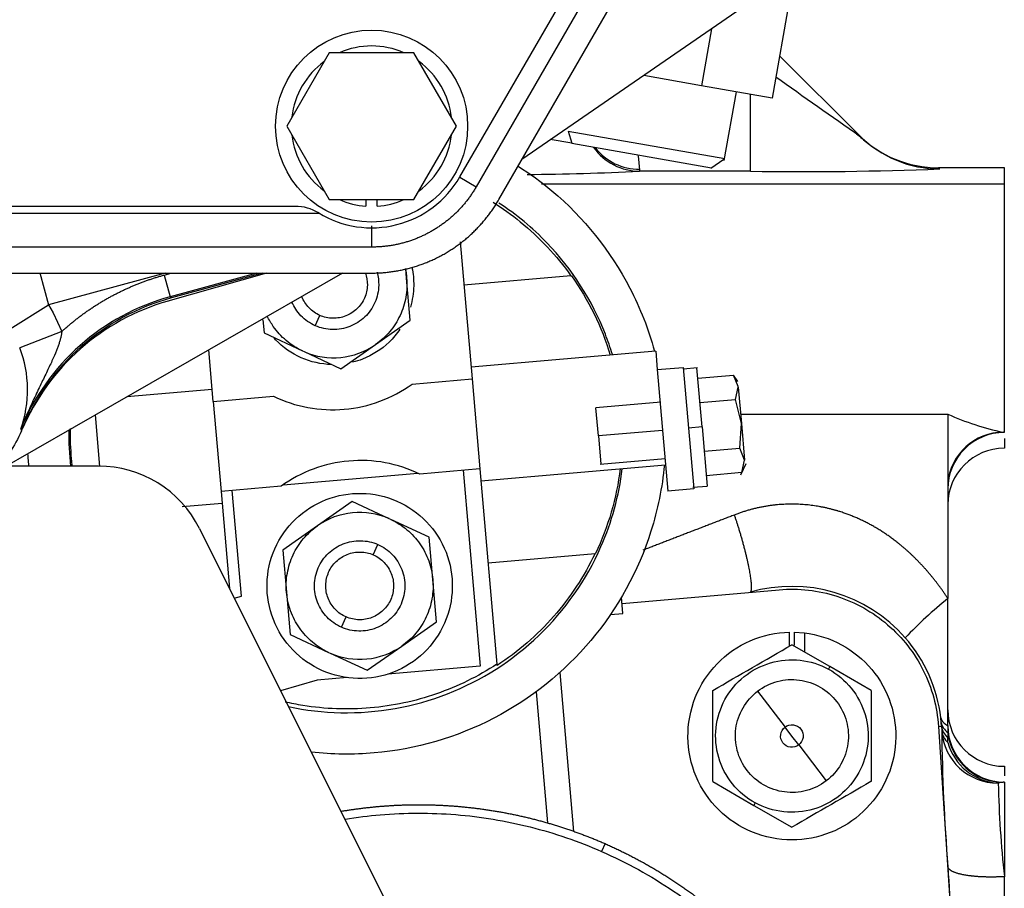
# Model space of a CAD drawing. Units: millimetres. Extents: x 0 to 536, y 0 to 287.
# Drawn here: x 90 to 100, y 192 to 201 of the extents above; entities that cross this region are included whole.
import ezdxf
from ezdxf.lldxf.tags import DXFTag

# ---------------------------------------------------------------- set-up
doc = ezdxf.new("R2010")
doc.units = ezdxf.units.MM
for name, color, linetype in [('17110003G_SOPORT', 7, 'Continuous'), ('60571030', 7, 'Continuous'), ('DIAMETROM8_DIN12', 7, 'Continuous'), ('DIAMETROM8_DIN_1', 7, 'Continuous'), ('DIN-931_M8_X_65', 7, 'Continuous'), ('MI63_S4Q2-Z361SD', 7, 'Continuous'), ('Predeterminado', 7, 'Continuous')]:
    doc.layers.add(name, color=color, linetype=linetype)
tags = doc.linetypes.add('HIDDEN2', pattern=[4.7625, 3.175, -1.5875]).pattern_tags.tags
tags[6:7] = [DXFTag(74, 4), DXFTag(75, 0), DXFTag(340, '0'), DXFTag(46, 0.0), DXFTag(50, 0.0), DXFTag(44, 0.0), DXFTag(45, 0.0)]
tags[4:5] = [DXFTag(74, 4), DXFTag(75, 0), DXFTag(340, '0'), DXFTag(46, 0.0), DXFTag(50, 0.0), DXFTag(44, 0.0), DXFTag(45, 0.0)]

# ---------------------------------------------------------------- blocks, each defined once
blk = doc.blocks.new('SE9')
at = {"layer": '17110003G_SOPORT', "color": 7, "linetype": 'HIDDEN2'}
for p, q in [((90.628, 196.451), (89.651, 196.451)), ((91.701, 195.787), (97.243, 184.704))]:
    blk.add_line(p, q, dxfattribs=at)
blk.add_arc((90.628, 195.251), 1.2, 26.5651, 90, dxfattribs=at)
at = {"layer": '60571030', "color": 7, "linetype": 'HIDDEN2'}
for p, q in [((96.432, 202.931), (94.465, 199.523)), ((92.718, 199.211), (85.94, 199.211))]:
    blk.add_line(p, q, dxfattribs=at)
for centre, radius, start, end in [((93.53, 200.063), 1.08, 238.6325, 330.0043), ((92.718, 198.731), 0.48, 58.6325, 90)]:
    blk.add_arc(centre, radius, start, end, dxfattribs=at)
at = {"layer": 'DIAMETROM8_DIN12', "color": 7, "linetype": 'HIDDEN2'}
for p, q in [((93.47, 199.283), (93.47, 199.213)), ((93.59, 199.213), (93.59, 199.283))]:
    blk.add_line(p, q, dxfattribs=at)
for start, end in [(66.2758, 113.7242), (126.2758, 173.4017), (6.2758, 53.7242), (186.2758, 233.7242), (306.2758, 353.7242), (246.2758, 265.9617), (274.0383, 293.7242)]:
    blk.add_arc((93.53, 200.063), 0.852, start, end, dxfattribs=at)
at = {"layer": 'DIAMETROM8_DIN_1', "color": 7, "linetype": 'HIDDEN2'}
blk.add_circle((93.53, 200.063), 1.02, dxfattribs=at)
at = {"layer": 'DIN-931_M8_X_65', "color": 7, "linetype": 'HIDDEN2'}
for p, q in [((93.079, 200.843), (92.629, 200.063)), ((93.98, 200.843), (93.079, 200.843)), ((94.43, 200.063), (93.98, 200.843)), ((92.629, 200.063), (93.079, 199.283)), ((93.98, 199.283), (94.43, 200.063)), ((93.079, 199.283), (93.98, 199.283))]:
    blk.add_line(p, q, dxfattribs=at)
at = {"layer": 'MI63_S4Q2-Z361SD', "color": 7, "linetype": 'HIDDEN2'}
for p, q in [((96.668, 202.931), (94.642, 199.42)), ((94.881, 199.282), (96.987, 202.931)), ((97.93, 201.643), (95.127, 199.708)), ((97.976, 201.454), (97.783, 200.361)), ((97.139, 201.097), (97.033, 200.493)), ((97.863, 200.812), (98.715, 199.96)), ((97.033, 200.493), (96.42, 200.601)), ((97.783, 200.361), (97.033, 200.493)), ((97.276, 199.697), (97.405, 200.427)), ((97.552, 200.398), (97.552, 199.583)), ((95.619, 200.011), (95.655, 199.883)), ((95.619, 200.011), (97.28, 199.718)), ((95.655, 199.883), (95.425, 199.923)), ((95.655, 199.883), (97.141, 199.621)), ((97.132, 199.615), (97.27, 199.711)), ((96.377, 199.583), (96.378, 199.607)), ((97.552, 199.583), (96.377, 199.583)), ((99.551, 199.621), (99.563, 199.608)), ((100.25, 199.621), (99.551, 199.621)), ((100.25, 199.451), (100.25, 199.621)), ((94.467, 199.521), (94.642, 199.42)), ((95.335, 199.451), (100.25, 199.451)), ((100.25, 196.811), (100.25, 199.451)), ((88.73, 199.138), (92.976, 199.138)), ((93.53, 199.003), (93.53, 198.778)), ((94.471, 198.834), (94.597, 197.378)), ((93.53, 198.778), (88.73, 198.778)), ((88.73, 198.502), (93.53, 198.502)), ((93.22, 198.502), (89.336, 196.27)), ((90.006, 198.505), (90.099, 198.163)), ((91.339, 198.502), (90.099, 198.163)), ((91.328, 198.481), (91.402, 198.502)), ((92.412, 198.502), (91.367, 198.204)), ((92.312, 198.502), (91.392, 198.25)), ((92.368, 198.502), (91.403, 198.238)), ((93.902, 198.449), (93.893, 198.549)), ((91.328, 198.481), (91.392, 198.25)), ((93.941, 198.001), (93.902, 198.449)), ((95.647, 198.474), (94.511, 198.375)), ((95.647, 198.474), (95.652, 198.474)), ((91.403, 198.238), (91.392, 198.25)), ((89.692, 197.908), (90.099, 198.163)), ((90.099, 198.163), (90.148, 198.079)), ((90.148, 198.079), (90.24, 197.881)), ((92.375, 198.004), (92.387, 197.866)), ((92.932, 197.942), (92.98, 198.052)), ((93.572, 197.743), (93.941, 198.001)), ((90.24, 197.881), (89.792, 197.708)), ((92.387, 197.866), (92.795, 197.675)), ((91.848, 197.139), (91.8, 197.686)), ((92.795, 197.675), (92.812, 197.668)), ((92.812, 197.667), (93.203, 197.485)), ((93.203, 197.485), (93.572, 197.743)), ((96.547, 197.673), (94.587, 197.503)), ((96.547, 197.673), (96.564, 197.476)), ((96.564, 197.476), (96.839, 197.5)), ((96.564, 197.476), (96.676, 196.185)), ((96.839, 197.5), (96.951, 196.209)), ((96.991, 197.495), (96.84, 197.482)), ((97.039, 196.867), (96.984, 197.494)), ((93.959, 197.322), (94.597, 197.378)), ((94.597, 197.378), (94.68, 196.421)), ((96.994, 197.384), (97.372, 197.417)), ((97.423, 197.297), (97.372, 197.417)), ((97.419, 197.351), (97.372, 197.417)), ((91.837, 197.264), (90.93, 197.186)), ((97.395, 197.158), (97.423, 197.291)), ((97.423, 197.291), (97.423, 197.297)), ((97.423, 197.291), (97.457, 196.903)), ((91.848, 197.139), (92.487, 197.194)), ((91.848, 197.139), (91.931, 196.182)), ((96.601, 197.13), (95.912, 197.07)), ((97.016, 197.126), (97.395, 197.158)), ((97.457, 196.903), (97.395, 197.158)), ((95.939, 196.771), (95.913, 197.07)), ((90.643, 196.448), (90.596, 196.994)), ((97.449, 197.002), (99.65, 197.002)), ((99.65, 197.002), (99.65, 196.279)), ((89.816, 196.835), (89.803, 196.843)), ((89.812, 196.826), (89.816, 196.835)), ((96.62, 196.83), (95.939, 196.771)), ((97.039, 196.867), (96.895, 196.854)), ((97.039, 196.867), (97.093, 196.239)), ((97.44, 196.641), (97.457, 196.903)), ((97.457, 196.903), (97.491, 196.515)), ((100.25, 196.808), (100.237, 196.811)), ((100.237, 196.811), (100.25, 196.811)), ((95.939, 196.771), (95.965, 196.472)), ((100.25, 196.743), (100.25, 196.641)), ((97.061, 196.608), (97.44, 196.641)), ((97.491, 196.515), (97.44, 196.641)), ((95.958, 196.472), (96.647, 196.532)), ((97.462, 196.382), (97.491, 196.515)), ((94.68, 196.421), (94.042, 196.366)), ((94.501, 196.406), (94.682, 194.325)), ((94.68, 196.421), (94.861, 194.347)), ((94.691, 196.296), (96.652, 196.466)), ((97.45, 196.357), (97.508, 196.48)), ((92.589, 196.252), (94.02, 196.376)), ((97.462, 196.382), (97.084, 196.349)), ((92.57, 196.238), (91.931, 196.182)), ((91.931, 196.182), (92.021, 195.149)), ((92.148, 195.069), (92.05, 196.193)), ((96.951, 196.209), (96.676, 196.185)), ((96.943, 196.226), (97.094, 196.239)), ((99.65, 196.279), (99.65, 196.209)), ((99.65, 196.209), (99.65, 195.045)), ((91.519, 196.02), (91.942, 196.057)), ((93.325, 196.075), (92.956, 195.817)), ((93.717, 195.892), (93.325, 196.075)), ((93.733, 195.885), (93.717, 195.892)), ((94.141, 195.694), (93.733, 195.885)), ((92.956, 195.817), (92.587, 195.559)), ((94.18, 195.245), (94.141, 195.694)), ((92.587, 195.559), (92.626, 195.111)), ((93.548, 195.508), (93.596, 195.618)), ((94.767, 195.424), (95.903, 195.522)), ((95.908, 195.523), (95.903, 195.522)), ((94.219, 194.797), (94.18, 195.245)), ((96.19, 194.992), (97.859, 195.137)), ((92.071, 195.047), (92.148, 195.069)), ((92.626, 195.111), (92.665, 194.662)), ((96.199, 194.886), (96.184, 195.058)), ((99.65, 193.693), (99.65, 195.045)), ((93.21, 194.738), (93.259, 194.848)), ((96.068, 194.875), (96.199, 194.886)), ((93.85, 194.539), (94.219, 194.797)), ((92.665, 194.662), (93.073, 194.471)), ((97.97, 194.539), (97.97, 194.687)), ((98.018, 194.687), (98.127, 194.679)), ((98.018, 194.687), (98.018, 194.548)), ((98.127, 194.679), (98.127, 194.476)), ((93.481, 194.281), (93.85, 194.539)), ((98.396, 194.32), (97.994, 194.553)), ((93.073, 194.471), (93.09, 194.464)), ((93.09, 194.463), (93.481, 194.281)), ((94.682, 194.325), (93.701, 194.24)), ((94.862, 194.332), (94.861, 194.347)), ((98.396, 194.32), (98.382, 194.294)), ((98.834, 194.068), (98.396, 194.32)), ((93.271, 194.203), (92.95, 194.175)), ((95.677, 192.57), (95.531, 194.259)), ((92.95, 194.175), (92.563, 194.064)), ((95.278, 194.053), (95.399, 192.66)), ((97.629, 194.059), (97.921, 193.678)), ((99.58, 193.726), (99.575, 193.776)), ((97.994, 193.583), (97.921, 193.678)), ((99.55, 193.684), (99.583, 193.687)), ((99.55, 193.684), (99.901, 188.314)), ((99.55, 193.684), (99.9, 188.315)), ((99.583, 193.687), (99.58, 193.726)), ((99.583, 193.687), (99.585, 193.638)), ((99.65, 193.693), (99.65, 193.623)), ((98.066, 193.488), (97.994, 193.583)), ((99.65, 193.623), (99.65, 193.565)), ((98.066, 193.488), (98.358, 193.106)), ((99.65, 193.514), (99.65, 193.565)), ((100.25, 193.261), (100.25, 193.159)), ((97.154, 193.098), (97.591, 192.845)), ((100.237, 193.091), (100.184, 193.082)), ((100.25, 193.093), (100.237, 193.091)), ((100.25, 193.091), (100.237, 193.091)), ((100.25, 193.091), (100.25, 192.088)), ((97.605, 192.872), (97.591, 192.845)), ((97.591, 192.845), (97.994, 192.613)), ((96.009, 192.439), (95.973, 192.356)), ((100.25, 190.451), (100.25, 192.088))]:
    blk.add_line(p, q, dxfattribs=at)
for centre, radius, start, end in [((145.802, 267.675), 82.478, 234.42837, 235.18638), ((100.199, 201.675), 2.274, 228.0946, 232.1042), ((99.551, 200.821), 1.201, 224.9987, 269.9977), ((99.563, 200.808), 1.199, 225.0014, 270.0196), ((96.378, 200.184), 0.6, 215.2925, 269.8878), ((96.368, 200.198), 0.591, 218.1488, 270.9376), ((89.69, 199.009), 6.714, 5.1126, 6.3986), ((94.926, 230.274), 30.725, 270.4807, 272.7065), ((98.075, 238.725), 39.145, 269.2351, 272.1798), ((92.024, 195.936), 2.399, 105.2785, 157.7907), ((92.035, 195.924), 2.399, 105.2774, 157.6772), ((92.025, 195.896), 2.4, 105.8928, 156.9669), ((88.639, 197.261), 1.237, 340.2243, 21.1931), ((93.125, 198.382), 0.78, 246.3392, 304.9522), ((100.829, 199.626), 2.876, 245.7842, 258.1135), ((100.243, 196.214), 0.597, 90.5565, 173.7851), ((100.25, 196.208), 0.6, 89.9956, 179.9956), ((100.25, 196.041), 0.6, 90.0045, 180.0042), ((93.403, 195.178), 0.78, 66.3392, 124.9522), ((97.994, 193.573), 1.6, 41.2253, 106.1322), ((103.147, 190.789), 5.508, 129.4189, 135.825), ((98.012, 193.591), 1.574, 6.7509, 41.1791), ((93.403, 195.178), 0.78, 246.3392, 304.9522), ((-343.312, 957.947), 881.772, 299.968487, 300.031513), ((-784.618, 193.583), 881.772, 359.968487, 0.031513), ((980.785, 193.583), 881.951, 179.968494, 180.031506), ((100.25, 193.861), 0.6, 179.9959, 269.9954), ((99.737, 193.756), 0.16, 190.792, 236.9222), ((99.774, 193.713), 0.193, 187.7716, 229.9916), ((100.25, 193.693), 0.6, 180.0044, 270.0044), ((99.787, 193.664), 0.204, 187.2483, 227.4823), ((100.183, 193.681), 0.599, 184.0549, 270.1028), ((119.948, 193.841), 20.364, 180.5702, 184.6411), ((100.243, 193.687), 0.597, 186.215, 269.4433), ((100.224, 193.678), 0.598, 195.9298, 266.1141), ((539.299, -570.781), 881.772, 119.968487, 120.031513), ((112.194, 193.378), 12.013, 181.4121, 186.1622), ((145.226, 194.608), 45.639, 183.0326, 185.9945)]:
    blk.add_arc(centre, radius, start, end, dxfattribs=at)
for points, degree, knots in [([(95.087, 199.638), (95.212, 199.558), (95.332, 199.471), (95.785, 199.09), (96.067, 198.737), (96.383, 198.13), (96.471, 197.905), (96.534, 197.673)], 3, [0.7083017, 0.7083017, 0.7083017, 0.7083017, 0.75, 0.75, 0.875, 0.875, 0.9427054, 0.9427054, 0.9427054, 0.9427054]), ([(94.642, 199.42), (94.557, 199.273), (94.438, 199.154), (94.318, 199.034), (94.172, 198.95), (94.025, 198.865), (93.862, 198.821), (93.699, 198.778), (93.53, 198.778)], 2, [0, 0, 0, 0.25, 0.25, 0.5, 0.5, 0.75, 0.75, 1, 1, 1]), ([(93.53, 198.502), (93.735, 198.502), (93.933, 198.555), (94.132, 198.608), (94.31, 198.711), (94.488, 198.813), (94.633, 198.959), (94.778, 199.104), (94.881, 199.282)], 2, [0, 0, 0, 0.25, 0.25, 0.5, 0.5, 0.75, 0.75, 1, 1, 1]), ([(94.82, 199.255), (94.92, 199.192), (95.017, 199.122), (95.313, 198.881), (95.494, 198.688), (95.647, 198.474)], 3, [0.2738879, 0.2738879, 0.2738879, 0.2738879, 0.5, 0.5, 1, 1, 1, 1]), ([(96.087, 197.636), (96.065, 197.709), (96.04, 197.781), (95.872, 198.212), (95.66, 198.544), (95.239, 198.982), (95.068, 199.125), (94.882, 199.246)], 3, [0.7253177, 0.7253177, 0.7253177, 0.7253177, 0.75, 0.75, 0.875, 0.875, 0.9467769, 0.9467769, 0.9467769, 0.9467769]), ([(93.588, 198.51), (93.6, 198.465), (93.606, 198.419), (93.604, 198.309), (93.59, 198.247), (93.539, 198.132), (93.503, 198.079), (93.412, 197.992), (93.358, 197.958), (93.241, 197.912), (93.178, 197.901), (93.052, 197.903), (92.99, 197.917), (92.932, 197.942)], 3, [0.2823132, 0.2823132, 0.2823132, 0.2823132, 0.375, 0.375, 0.5, 0.5, 0.625, 0.625, 0.75, 0.75, 0.875, 0.875, 1, 1, 1, 1]), ([(93.464, 198.502), (93.479, 198.461), (93.486, 198.418), (93.484, 198.327), (93.474, 198.28), (93.436, 198.194), (93.408, 198.155), (93.34, 198.09), (93.3, 198.064), (93.212, 198.029), (93.165, 198.021), (93.07, 198.023), (93.024, 198.033), (92.98, 198.052)], 3, [0.2599342, 0.2599342, 0.2599342, 0.2599342, 0.375, 0.375, 0.5, 0.5, 0.625, 0.625, 0.75, 0.75, 0.875, 0.875, 1, 1, 1, 1]), ([(93.958, 198.562), (93.972, 198.497), (93.978, 198.431), (93.975, 198.289), (93.964, 198.214), (93.942, 198.141)], 3, [0.3007163, 0.3007163, 0.3007163, 0.3007163, 0.375, 0.375, 0.4596285, 0.4596285, 0.4596285, 0.4596285]), ([(90.24, 197.881), (90.472, 198.094), (90.748, 198.246), (91.024, 198.398), (91.328, 198.481)], 2, [0, 0, 0, 0.5, 0.5, 1, 1, 1]), ([(93.902, 198.449), (93.908, 198.382), (93.905, 198.313), (93.881, 198.179), (93.861, 198.113), (93.803, 197.99), (93.766, 197.932), (93.678, 197.828), (93.628, 197.782), (93.572, 197.743)], 3, [0, 0, 0, 0, 0.25, 0.25, 0.5, 0.5, 0.75, 0.75, 1, 1, 1, 1]), ([(92.932, 197.942), (92.875, 197.968), (92.822, 198.004), (92.739, 198.091), (92.706, 198.14), (92.684, 198.194)], 3, [0, 0, 0, 0, 0.125, 0.125, 0.2400987, 0.2400987, 0.2400987, 0.2400987]), ([(92.98, 198.052), (92.937, 198.071), (92.898, 198.099), (92.833, 198.167), (92.807, 198.207), (92.789, 198.252), (92.789, 198.253), (92.789, 198.254)], 3, [0, 0, 0, 0, 0.125, 0.125, 0.25, 0.25, 0.2525497, 0.2525497, 0.2525497, 0.2525497]), ([(92.795, 197.675), (92.733, 197.704), (92.675, 197.741), (92.571, 197.829), (92.525, 197.879), (92.462, 197.969), (92.44, 198.006), (92.422, 198.044)], 3, [0, 0, 0, 0, 0.25, 0.25, 0.5, 0.5, 0.6543304, 0.6543304, 0.6543304, 0.6543304]), ([(90.24, 197.881), (90.239, 197.87), (90.235, 197.848), (90.228, 197.815), (90.219, 197.78), (90.207, 197.744), (90.185, 197.682), (90.147, 197.592), (90.091, 197.472), (90.024, 197.335), (89.951, 197.183), (89.894, 197.058), (89.854, 196.967), (89.829, 196.908), (89.812, 196.866), (89.803, 196.843)], 3, [0, 0, 0, 0, 0.027412, 0.056848, 0.088381, 0.122061, 0.157927, 0.259874, 0.379815, 0.511804, 0.667441, 0.830263, 0.877421, 0.934, 1, 1, 1, 1]), ([(93.831, 197.906), (93.798, 197.856), (93.759, 197.809), (93.634, 197.69), (93.539, 197.629), (93.399, 197.574), (93.363, 197.563), (93.326, 197.554)], 3, [0.5572658, 0.5572658, 0.5572658, 0.5572658, 0.625, 0.625, 0.75, 0.75, 0.7925918, 0.7925918, 0.7925918, 0.7925918]), ([(92.783, 197.602), (92.681, 197.646), (92.587, 197.712), (92.504, 197.799), (92.498, 197.805), (92.492, 197.812)], 3, [0, 0, 0, 0, 0.125, 0.125, 0.1350586, 0.1350586, 0.1350586, 0.1350586]), ([(92.487, 197.194), (92.603, 197.138), (92.727, 197.097), (92.981, 197.05), (93.111, 197.044), (93.369, 197.066), (93.496, 197.095), (93.739, 197.185), (93.854, 197.246), (93.959, 197.322)], 3, [0, 0, 0, 0, 0.25, 0.25, 0.5, 0.5, 0.75, 0.75, 1, 1, 1, 1]), ([(89.812, 196.826), (89.777, 196.743), (89.733, 196.665), (89.629, 196.519), (89.569, 196.452), (89.435, 196.333), (89.361, 196.281), (89.204, 196.195), (89.12, 196.161), (88.948, 196.112), (88.859, 196.097), (88.68, 196.088), (88.59, 196.093), (88.414, 196.123), (88.327, 196.148), (88.162, 196.217), (88.083, 196.261), (88.01, 196.313)], 3, [0, 0, 0, 0, 0.125, 0.125, 0.25, 0.25, 0.375, 0.375, 0.5, 0.5, 0.625, 0.625, 0.75, 0.75, 0.875, 0.875, 1, 1, 1, 1]), ([(90.351, 196.45), (90.348, 196.475), (90.345, 196.501), (90.334, 196.635), (90.33, 196.743), (90.333, 196.852)], 3, [0.4371419, 0.4371419, 0.4371419, 0.4371419, 0.5, 0.5, 0.7671493, 0.7671493, 0.7671493, 0.7671493]), ([(94.042, 196.366), (93.925, 196.422), (93.801, 196.463), (93.547, 196.51), (93.417, 196.516), (93.159, 196.494), (93.032, 196.465), (92.789, 196.375), (92.674, 196.314), (92.57, 196.238)], 3, [0, 0, 0, 0, 0.25, 0.25, 0.5, 0.5, 0.75, 0.75, 1, 1, 1, 1]), ([(92.646, 193.895), (92.829, 193.856), (93.016, 193.834), (93.589, 193.823), (93.977, 193.891), (94.696, 194.172), (95.028, 194.384), (95.585, 194.919), (95.811, 195.241), (96.081, 195.858), (96.158, 196.138), (96.192, 196.423)], 3, [0.0644154, 0.0644154, 0.0644154, 0.0644154, 0.125, 0.125, 0.25, 0.25, 0.375, 0.375, 0.5, 0.5, 0.5929751, 0.5929751, 0.5929751, 0.5929751]), ([(96.639, 196.464), (96.617, 196.225), (96.569, 195.988), (96.363, 195.335), (96.145, 194.939), (95.574, 194.259), (95.221, 193.977), (94.434, 193.567), (93.999, 193.441), (93.335, 193.383), (93.111, 193.386), (92.89, 193.411)], 3, [0.0572946, 0.0572946, 0.0572946, 0.0572946, 0.125, 0.125, 0.25, 0.25, 0.375, 0.375, 0.5, 0.5, 0.5628199, 0.5628199, 0.5628199, 0.5628199]), ([(93.008, 194.277), (92.89, 194.329), (92.782, 194.404), (92.604, 194.59), (92.533, 194.7), (92.44, 194.94), (92.417, 195.07), (92.422, 195.327), (92.45, 195.455), (92.554, 195.691), (92.629, 195.799), (92.815, 195.977), (92.926, 196.048), (93.166, 196.141), (93.295, 196.164), (93.552, 196.159), (93.681, 196.131), (93.799, 196.079)], 3, [0, 0, 0, 0, 0.125, 0.125, 0.25, 0.25, 0.375, 0.375, 0.5, 0.5, 0.625, 0.625, 0.75, 0.75, 0.875, 0.875, 1, 1, 1, 1]), ([(93.799, 196.079), (93.916, 196.027), (94.024, 195.952), (94.202, 195.766), (94.273, 195.656), (94.367, 195.416), (94.39, 195.286), (94.384, 195.029), (94.356, 194.901), (94.253, 194.665), (94.177, 194.557), (93.992, 194.379), (93.881, 194.308), (93.641, 194.214), (93.512, 194.192), (93.254, 194.197), (93.126, 194.225), (93.008, 194.277)], 3, [0, 0, 0, 0, 0.125, 0.125, 0.25, 0.25, 0.375, 0.375, 0.5, 0.5, 0.625, 0.625, 0.75, 0.75, 0.875, 0.875, 1, 1, 1, 1]), ([(99.65, 195.045), (99.507, 195.263), (99.34, 195.463), (99.154, 195.635), (98.85, 195.844), (98.51, 195.971), (98.397, 196.003), (98.125, 196.056), (97.846, 196.052), (97.686, 196.03), (97.53, 195.989), (97.381, 195.931)], 5, [0, 0, 0, 0, 0, 0, 0.471823, 0.471823, 0.471823, 0.694098, 0.694098, 0.694098, 1, 1, 1, 1, 1, 1]), ([(93.733, 195.885), (93.795, 195.856), (93.853, 195.819), (93.957, 195.731), (94.003, 195.681), (94.081, 195.569), (94.113, 195.508), (94.16, 195.38), (94.174, 195.313), (94.18, 195.245)], 3, [0, 0, 0, 0, 0.25, 0.25, 0.5, 0.5, 0.75, 0.75, 1, 1, 1, 1]), ([(97.381, 195.931), (97.381, 195.931), (97.381, 195.931), (97.381, 195.931), (97.381, 195.931), (97.381, 195.931), (97.188, 195.857), (96.994, 195.782), (96.8, 195.707), (96.605, 195.632), (96.41, 195.557)], 5, [0, 0, 0, 0, 0, 0, 0.0000001, 0.0000001, 0.0000001, 0.0000001, 0.0000001, 0.4084793, 0.4084793, 0.4084793, 0.4084793, 0.4084793, 0.4084793]), ([(97.381, 195.931), (97.381, 195.931), (97.381, 195.931), (97.381, 195.931), (97.381, 195.931), (97.381, 195.931), (97.417, 195.829), (97.452, 195.715), (97.485, 195.598), (97.539, 195.376), (97.564, 195.21), (97.568, 195.15), (97.562, 195.116), (97.549, 195.11)], 5, [0, 0, 0, 0, 0, 0, 0.000001, 0.000001, 0.000001, 0.000001, 0.000001, 0.5, 0.5, 0.5, 1, 1, 1, 1, 1, 1]), ([(92.626, 195.111), (92.62, 195.178), (92.623, 195.247), (92.647, 195.381), (92.668, 195.446), (92.725, 195.57), (92.762, 195.628), (92.85, 195.732), (92.9, 195.778), (92.956, 195.817)], 3, [0, 0, 0, 0, 0.25, 0.25, 0.5, 0.5, 0.75, 0.75, 1, 1, 1, 1]), ([(93.21, 194.738), (93.153, 194.764), (93.1, 194.8), (93.013, 194.891), (92.979, 194.945), (92.933, 195.062), (92.922, 195.125), (92.925, 195.251), (92.938, 195.313), (92.989, 195.428), (93.026, 195.481), (93.116, 195.568), (93.17, 195.602), (93.287, 195.648), (93.35, 195.659), (93.476, 195.657), (93.539, 195.643), (93.596, 195.618)], 3, [0, 0, 0, 0, 0.125, 0.125, 0.25, 0.25, 0.375, 0.375, 0.5, 0.5, 0.625, 0.625, 0.75, 0.75, 0.875, 0.875, 1, 1, 1, 1]), ([(93.596, 195.618), (93.654, 195.592), (93.706, 195.556), (93.793, 195.465), (93.828, 195.411), (93.873, 195.294), (93.884, 195.231), (93.882, 195.105), (93.868, 195.043), (93.818, 194.928), (93.781, 194.875), (93.69, 194.788), (93.636, 194.754), (93.519, 194.708), (93.456, 194.697), (93.33, 194.699), (93.268, 194.713), (93.21, 194.738)], 3, [0, 0, 0, 0, 0.125, 0.125, 0.25, 0.25, 0.375, 0.375, 0.5, 0.5, 0.625, 0.625, 0.75, 0.75, 0.875, 0.875, 1, 1, 1, 1]), ([(93.259, 194.848), (93.215, 194.867), (93.176, 194.895), (93.111, 194.963), (93.085, 195.003), (93.051, 195.091), (93.042, 195.138), (93.044, 195.233), (93.055, 195.279), (93.092, 195.366), (93.12, 195.405), (93.188, 195.47), (93.228, 195.496), (93.316, 195.53), (93.364, 195.539), (93.458, 195.537), (93.505, 195.527), (93.548, 195.508)], 3, [0, 0, 0, 0, 0.125, 0.125, 0.25, 0.25, 0.375, 0.375, 0.5, 0.5, 0.625, 0.625, 0.75, 0.75, 0.875, 0.875, 1, 1, 1, 1]), ([(93.548, 195.508), (93.591, 195.489), (93.63, 195.461), (93.696, 195.393), (93.721, 195.353), (93.756, 195.265), (93.764, 195.218), (93.762, 195.123), (93.752, 195.077), (93.714, 194.99), (93.686, 194.951), (93.618, 194.886), (93.578, 194.86), (93.49, 194.825), (93.443, 194.817), (93.349, 194.819), (93.302, 194.829), (93.259, 194.848)], 3, [0, 0, 0, 0, 0.125, 0.125, 0.25, 0.25, 0.375, 0.375, 0.5, 0.5, 0.625, 0.625, 0.75, 0.75, 0.875, 0.875, 1, 1, 1, 1]), ([(95.903, 195.522), (95.788, 195.281), (95.64, 195.056), (95.289, 194.654), (95.085, 194.478), (94.862, 194.332)], 3, [0, 0, 0, 0, 0.5, 0.5, 1, 1, 1, 1]), ([(94.18, 195.245), (94.186, 195.178), (94.183, 195.109), (94.159, 194.975), (94.139, 194.91), (94.081, 194.786), (94.044, 194.728), (93.957, 194.624), (93.906, 194.578), (93.85, 194.539)], 3, [0, 0, 0, 0, 0.25, 0.25, 0.5, 0.5, 0.75, 0.75, 1, 1, 1, 1]), ([(97.859, 195.137), (98.065, 195.155), (98.275, 195.131), (98.669, 195.004), (98.853, 194.901), (99.167, 194.631), (99.297, 194.465), (99.482, 194.094), (99.537, 193.891), (99.55, 193.684)], 3, [0, 0, 0, 0, 0.25, 0.25, 0.5, 0.5, 0.75, 0.75, 1, 1, 1, 1]), ([(93.073, 194.471), (93.011, 194.5), (92.954, 194.537), (92.849, 194.625), (92.803, 194.675), (92.725, 194.787), (92.693, 194.848), (92.647, 194.976), (92.632, 195.043), (92.626, 195.111)], 3, [0, 0, 0, 0, 0.25, 0.25, 0.5, 0.5, 0.75, 0.75, 1, 1, 1, 1]), ([(97.994, 192.479), (97.85, 192.479), (97.707, 192.507), (97.441, 192.616), (97.319, 192.697), (97.115, 192.899), (97.033, 193.02), (96.921, 193.284), (96.891, 193.427), (96.888, 193.714), (96.915, 193.858), (97.021, 194.125), (97.101, 194.247), (97.3, 194.454), (97.42, 194.537), (97.683, 194.652), (97.826, 194.683), (97.97, 194.687)], 3, [0, 0, 0, 0, 0.125, 0.125, 0.25, 0.25, 0.375, 0.375, 0.5, 0.5, 0.625, 0.625, 0.75, 0.75, 0.875, 0.875, 1, 1, 1, 1]), ([(98.127, 194.679), (98.265, 194.662), (98.399, 194.619), (98.644, 194.486), (98.753, 194.396), (98.931, 194.183), (98.999, 194.059), (99.086, 193.795), (99.104, 193.655), (99.087, 193.377), (99.052, 193.24), (98.934, 192.989), (98.852, 192.874), (98.649, 192.684), (98.53, 192.608), (98.272, 192.505), (98.133, 192.479), (97.994, 192.479)], 3, [0, 0, 0, 0, 0.125, 0.125, 0.25, 0.25, 0.375, 0.375, 0.5, 0.5, 0.625, 0.625, 0.75, 0.75, 0.875, 0.875, 1, 1, 1, 1]), ([(94.861, 194.347), (94.66, 194.215), (94.444, 194.109), (93.991, 193.952), (93.755, 193.902), (93.277, 193.86), (93.036, 193.869), (92.736, 193.918), (92.673, 193.93), (92.611, 193.944)], 3, [0, 0, 0, 0, 0.25, 0.25, 0.5, 0.5, 0.75, 0.75, 0.8169111, 0.8169111, 0.8169111, 0.8169111]), ([(97.605, 192.872), (97.512, 192.923), (97.429, 192.992), (97.296, 193.157), (97.246, 193.253), (97.187, 193.456), (97.177, 193.564), (97.2, 193.775), (97.232, 193.878), (97.334, 194.064), (97.403, 194.147), (97.568, 194.28), (97.664, 194.33), (97.867, 194.39), (97.975, 194.399), (98.186, 194.377), (98.289, 194.344), (98.382, 194.294)], 3, [0, 0, 0, 0, 0.125, 0.125, 0.25, 0.25, 0.375, 0.375, 0.5, 0.5, 0.625, 0.625, 0.75, 0.75, 0.875, 0.875, 1, 1, 1, 1]), ([(98.382, 194.294), (98.475, 194.243), (98.558, 194.173), (98.691, 194.008), (98.741, 193.913), (98.801, 193.709), (98.81, 193.601), (98.788, 193.391), (98.755, 193.288), (98.654, 193.101), (98.584, 193.019), (98.419, 192.885), (98.323, 192.835), (98.12, 192.776), (98.012, 192.766), (97.801, 192.789), (97.698, 192.821), (97.605, 192.872)], 3, [0, 0, 0, 0, 0.125, 0.125, 0.25, 0.25, 0.375, 0.375, 0.5, 0.5, 0.625, 0.625, 0.75, 0.75, 0.875, 0.875, 1, 1, 1, 1]), ([(97.629, 194.059), (97.691, 194.107), (97.763, 194.142), (97.915, 194.183), (97.995, 194.188), (98.151, 194.167), (98.226, 194.141), (98.362, 194.063), (98.422, 194.01), (98.518, 193.885), (98.553, 193.813), (98.594, 193.662), (98.599, 193.582), (98.578, 193.426), (98.552, 193.35), (98.474, 193.214), (98.421, 193.154), (98.358, 193.106)], 3, [0, 0, 0, 0, 0.125, 0.125, 0.25, 0.25, 0.375, 0.375, 0.5, 0.5, 0.625, 0.625, 0.75, 0.75, 0.875, 0.875, 1, 1, 1, 1]), ([(98.358, 193.106), (98.296, 193.059), (98.224, 193.023), (98.072, 192.983), (97.993, 192.978), (97.837, 192.998), (97.761, 193.024), (97.625, 193.103), (97.565, 193.156), (97.469, 193.28), (97.434, 193.352), (97.394, 193.504), (97.389, 193.584), (97.409, 193.74), (97.435, 193.815), (97.514, 193.951), (97.567, 194.011), (97.629, 194.059)], 3, [0, 0, 0, 0, 0.125, 0.125, 0.25, 0.25, 0.375, 0.375, 0.5, 0.5, 0.625, 0.625, 0.75, 0.75, 0.875, 0.875, 1, 1, 1, 1]), ([(99.575, 193.776), (99.577, 193.767), (99.58, 193.758), (99.585, 193.749), (99.597, 193.731), (99.615, 193.715), (99.625, 193.707), (99.637, 193.7), (99.65, 193.693)], 5, [0, 0, 0, 0, 0, 0, 0.5, 0.5, 0.5, 1, 1, 1, 1, 1, 1]), ([(98.066, 193.488), (98.042, 193.469), (98.009, 193.46), (97.947, 193.468), (97.918, 193.485), (97.879, 193.535), (97.871, 193.567), (97.879, 193.63), (97.896, 193.659), (97.921, 193.678)], 3, [0, 0, 0, 0, 0.25, 0.25, 0.5, 0.5, 0.75, 0.75, 1, 1, 1, 1]), ([(97.921, 193.678), (97.946, 193.697), (97.978, 193.706), (98.041, 193.697), (98.07, 193.681), (98.108, 193.631), (98.117, 193.598), (98.108, 193.536), (98.091, 193.507), (98.066, 193.488)], 3, [0, 0, 0, 0, 0.25, 0.25, 0.5, 0.5, 0.75, 0.75, 1, 1, 1, 1]), ([(93.205, 192.783), (93.528, 192.838), (93.857, 192.85), (94.225, 192.863), (94.592, 192.821), (94.958, 192.779), (95.315, 192.683), (95.671, 192.587), (96.009, 192.439)], 2, [0.5137413, 0.5137413, 0.5137413, 0.625, 0.625, 0.75, 0.75, 0.875, 0.875, 1, 1, 1]), ([(93.251, 192.7), (93.373, 192.72), (93.497, 192.735), (93.888, 192.768), (94.156, 192.769), (94.69, 192.726), (94.954, 192.682), (95.473, 192.551), (95.727, 192.464), (95.973, 192.356)], 3, [0.566912, 0.566912, 0.566912, 0.566912, 0.625, 0.625, 0.75, 0.75, 0.875, 0.875, 1, 1, 1, 1]), ([(96.009, 192.439), (96.38, 192.276), (96.719, 192.055), (97.058, 191.834), (97.357, 191.56), (97.656, 191.286), (97.906, 190.967), (98.155, 190.648), (98.35, 190.293), (98.544, 189.937), (98.677, 189.555), (98.811, 189.172), (98.88, 188.773), (98.949, 188.374), (98.952, 187.969), (98.955, 187.563), (98.892, 187.163)], 2, [0, 0, 0, 0.125, 0.125, 0.25, 0.25, 0.375, 0.375, 0.5, 0.5, 0.625, 0.625, 0.75, 0.75, 0.875, 0.875, 1, 1, 1]), ([(95.973, 192.356), (96.239, 192.239), (96.495, 192.098), (96.978, 191.772), (97.204, 191.587), (97.62, 191.18), (97.81, 190.957), (98.146, 190.482), (98.292, 190.229), (98.537, 189.7), (98.635, 189.425), (98.781, 188.861), (98.829, 188.573), (98.871, 187.992), (98.865, 187.7), (98.802, 187.121), (98.745, 186.834), (98.661, 186.555)], 3, [0, 0, 0, 0, 0.125, 0.125, 0.25, 0.25, 0.375, 0.375, 0.5, 0.5, 0.625, 0.625, 0.75, 0.75, 0.875, 0.875, 1, 1, 1, 1]), ([(100.25, 192.088), (100.158, 192.083), (100.065, 192.082), (99.978, 192.085), (99.821, 192.101), (99.713, 192.132), (99.675, 192.15), (99.654, 192.171), (99.651, 192.193)], 5, [0, 0, 0, 0, 0, 0, 0.5, 0.5, 0.5, 1, 1, 1, 1, 1, 1])]:
    blk.add_open_spline(points, degree=degree, knots=knots, dxfattribs=at)
for points in [[(93.887, 198.549), (93.894, 198.516), (93.899, 198.483), (93.902, 198.449)], [(95.652, 198.474), (95.834, 198.218), (95.974, 197.932), (96.065, 197.631)], [(93.104, 197.53), (92.994, 197.533), (92.884, 197.557), (92.783, 197.602)], [(90.315, 196.832), (90.312, 196.705), (90.318, 196.577), (90.333, 196.449)], [(89.887, 196.487), (89.884, 196.52), (89.882, 196.553), (89.88, 196.586)], [(89.89, 196.45), (89.889, 196.463), (89.888, 196.475), (89.887, 196.487)], [(96.17, 196.424), (96.132, 196.112), (96.043, 195.806), (95.908, 195.523)]]:
    blk.add_open_spline(points, degree=3, dxfattribs=at)

msp = doc.modelspace()

# ---------------------------------------------------------------- block references
at = {"layer": 'Predeterminado'}
msp.add_blockref('SE9', (0, 0), dxfattribs=at)

doc.saveas('drawing.dxf')
